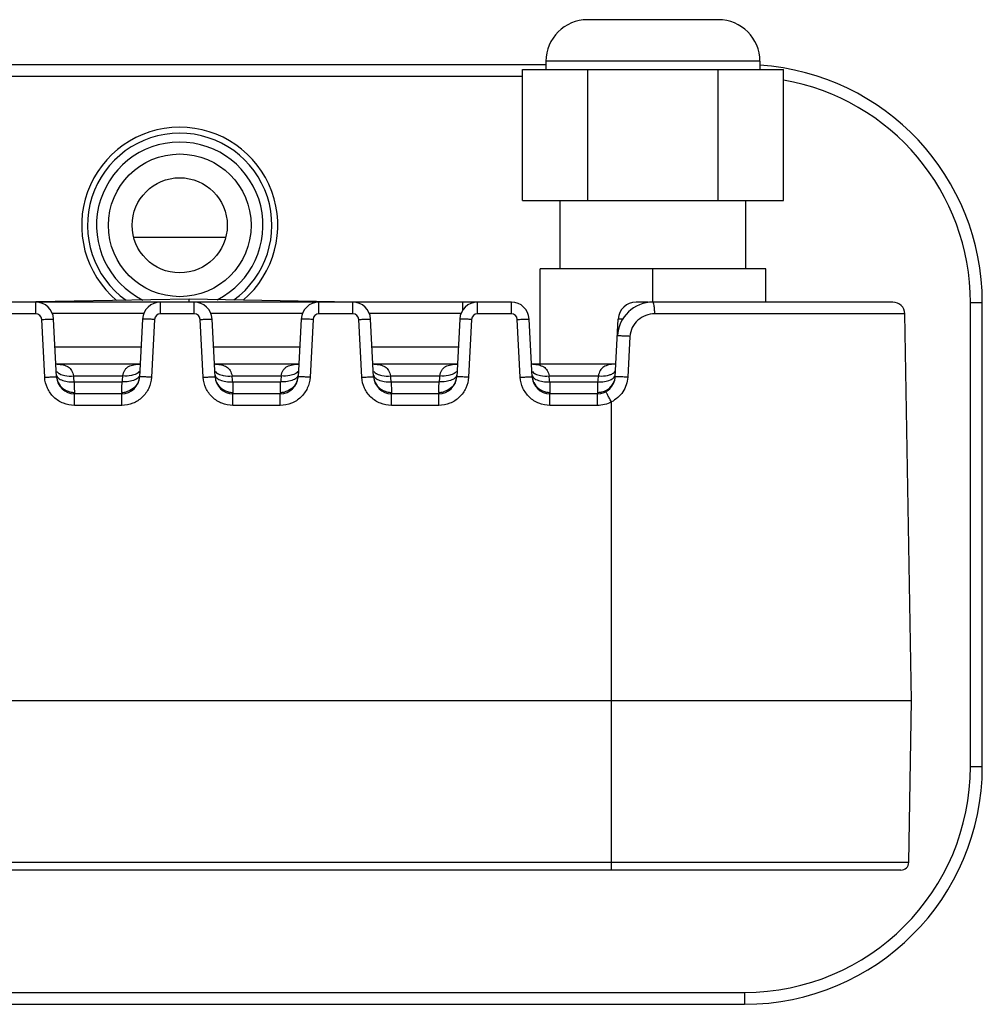
# Model space of a CAD drawing. Units: millimetres. Extents: x 0 to 420, y 0 to 297.
# Drawn here: x 73 to 113, y 44 to 86 of the extents above; entities that cross this region are included whole.
import ezdxf

# ---------------------------------------------------------------- set-up
doc = ezdxf.new("R2010")
doc.units = ezdxf.units.MM
doc.header["$LTSCALE"] = 23.1
for name, color, linetype in [('02___PRT_ALL_AXES', 7, 'CONTINUOUS'), ('06___PRT_ALL_SURFS', 7, 'CONTINUOUS'), ('7_ALL_FEATURES', 7, 'CONTINUOUS')]:
    doc.layers.add(name, color=color, linetype=linetype)

msp = doc.modelspace()

# ---------------------------------------------------------------- linework, layer by layer
at = {"layer": '02___PRT_ALL_AXES', "color": 7, "linetype": 'CONTINUOUS'}
for p, q in [((95.4815, 75.2994), (95.4815, 78.1744)), ((103.2815, 75.2994), (103.2815, 78.1744))]:
    msp.add_line(p, q, dxfattribs=at)
at = {"layer": '02___PRT_ALL_AXES', "color": 3, "linetype": 'CONTINUOUS'}
msp.add_line((77.5455, 76.6292), (81.4175, 76.6292), dxfattribs=at)
at = {"layer": '02___PRT_ALL_AXES', "color": 7, "linetype": 'CONTINUOUS'}
msp.add_circle((79.4815, 77.1292), 2, dxfattribs=at)
at = {"layer": '06___PRT_ALL_SURFS', "color": 7, "linetype": 'CONTINUOUS'}
for p, q in [((93.4264, 73.8994), (65.3367, 73.8994)), ((79.8815, 74.0244), (73.4261, 73.9118)), ((86.7598, 73.9044), (79.8815, 74.0244)), ((79.8815, 73.8995), (79.8815, 74.0244)), ((99.1765, 73.8994), (98.67, 73.8994)), ((109.4722, 73.8994), (99.3817, 73.8994)), ((110.2559, 57.1494), (109.9721, 73.4082)), ((74.3026, 70.7601), (74.1753, 73.1887)), ((77.921, 73.1887), (77.7938, 70.7601)), ((80.9693, 70.7601), (80.842, 73.1887)), ((84.5877, 73.1887), (84.4604, 70.7601)), ((87.6359, 70.7601), (87.5087, 73.1887)), ((91.2544, 73.1887), (91.1271, 70.7601)), ((94.3026, 70.7601), (94.1753, 73.1887)), ((97.7938, 70.7602), (97.921, 73.1887)), ((74.2878, 71.2994), (77.8071, 71.2994)), ((80.9545, 71.2994), (84.4737, 71.2994)), ((87.6212, 71.2994), (91.1404, 71.2994)), ((94.2878, 71.2994), (97.822, 71.2994)), ((97.8148, 71.2921), (97.803, 71.286)), ((97.8219, 71.2966), (97.8148, 71.2921)), ((77.0448, 70.0494), (75.0516, 70.0494)), ((83.7114, 70.0494), (81.7183, 70.0494)), ((90.3781, 70.0494), (88.3849, 70.0494)), ((97.0447, 70.0494), (95.0516, 70.0494)), ((48.5071, 57.1494), (110.2559, 57.1494)), ((110.1371, 50.3438), (110.2559, 57.1494)), ((109.8121, 50.0244), (48.9509, 50.0244))]:
    msp.add_line(p, q, dxfattribs=at)
at = {"layer": '06___PRT_ALL_SURFS', "color": 9, "linetype": 'CONTINUOUS'}
for p, q in [((73.4264, 73.4082), (73.4264, 73.8994)), ((78.67, 73.4082), (78.67, 73.8994)), ((80.093, 73.4082), (80.093, 73.8994)), ((85.3367, 73.4082), (85.3367, 73.8994)), ((86.7597, 73.4082), (86.7597, 73.8994)), ((91.3815, 73.5683), (91.3815, 73.8994)), ((92.0033, 73.4082), (92.0033, 73.8994)), ((93.4264, 73.4082), (93.4264, 73.8994)), ((73.4264, 73.4082), (72.0033, 73.4082)), ((77.973, 73.4256), (74.1236, 73.4256)), ((80.093, 73.4082), (78.67, 73.4082)), ((84.6396, 73.4256), (80.7903, 73.4256)), ((86.7597, 73.4082), (85.3367, 73.4082)), ((91.3063, 73.4256), (87.4569, 73.4256)), ((93.4264, 73.4082), (92.0033, 73.4082)), ((109.9721, 73.4082), (99.4556, 73.4082)), ((73.8033, 70.7427), (73.676, 73.1713)), ((78.4204, 73.1713), (78.2931, 70.7427)), ((80.47, 70.7427), (80.3427, 73.1713)), ((85.087, 73.1713), (84.9597, 70.7427)), ((87.1366, 70.7427), (87.0093, 73.1713)), ((91.7537, 73.1713), (91.6264, 70.7427)), ((93.8033, 70.7427), (93.676, 73.1713)), ((98.1065, 73.1887), (97.921, 73.1887)), ((98.4148, 72.4605), (98.3209, 70.7427)), ((77.8593, 72.0102), (74.2371, 72.0102)), ((84.5259, 72.0102), (80.9038, 72.0102)), ((91.1926, 72.0102), (87.5704, 72.0102)), ((75.0152, 70.7993), (77.0812, 70.7993)), ((81.6818, 70.7993), (83.7479, 70.7993)), ((88.3485, 70.7993), (90.4145, 70.7993)), ((95.0152, 70.7993), (97.0812, 70.7996)), ((75.0412, 70.5494), (77.0552, 70.5494)), ((77.0497, 70.3054), (77.0552, 70.5494)), ((81.7078, 70.5494), (83.7218, 70.5494)), ((83.7163, 70.3054), (83.7219, 70.5494)), ((88.3745, 70.5494), (90.3885, 70.5494)), ((90.383, 70.3054), (90.3885, 70.5494)), ((95.0412, 70.5494), (97.0552, 70.5494)), ((97.0552, 70.5494), (97.0497, 70.3053)), ((75.0508, 70.1057), (75.0516, 70.0494)), ((75.0516, 69.5582), (75.0516, 70.0494)), ((77.0448, 70.0494), (77.0455, 70.1057)), ((77.0448, 69.5582), (77.0448, 70.0494)), ((81.7175, 70.1057), (81.7182, 70.0494)), ((81.7182, 69.5582), (81.7182, 70.0494)), ((83.7115, 70.0494), (83.7122, 70.1057)), ((83.7115, 69.5582), (83.7115, 70.0494)), ((88.3842, 70.1057), (88.3849, 70.0494)), ((88.3849, 69.5582), (88.3849, 70.0494)), ((90.3781, 70.0494), (90.3789, 70.1057)), ((90.3781, 69.5582), (90.3781, 70.0494)), ((95.0508, 70.1057), (95.0516, 70.0494)), ((95.0516, 69.5582), (95.0516, 70.0494)), ((97.0455, 70.1057), (97.0448, 70.0494)), ((97.0448, 69.5582), (97.0448, 70.0494)), ((77.0448, 69.5582), (75.0516, 69.5582)), ((83.7115, 69.5582), (81.7182, 69.5582)), ((90.3781, 69.5582), (88.3849, 69.5582)), ((97.0448, 69.5582), (95.0516, 69.5582)), ((97.6315, 50.0244), (97.6315, 69.7044)), ((110.1371, 50.3438), (48.6259, 50.3438))]:
    msp.add_line(p, q, dxfattribs=at)
at = {"layer": '06___PRT_ALL_SURFS', "color": 7, "linetype": 'CONTINUOUS'}
for points in [[(74.2878, 71.2866), (74.2962, 71.2846), (74.298, 71.2841), (74.2917, 71.2868), (74.2803, 71.2928), (74.2745, 71.2966)], [(80.9545, 71.2866), (80.9628, 71.2846), (80.9647, 71.2841), (80.9584, 71.2868), (80.9469, 71.2928), (80.9412, 71.2966)], [(87.6212, 71.2866), (87.6295, 71.2846), (87.6313, 71.2841), (87.625, 71.2868), (87.6136, 71.2928), (87.6078, 71.2966)], [(94.2878, 71.2866), (94.2962, 71.2846), (94.298, 71.2841), (94.2917, 71.2868), (94.2803, 71.2928), (94.2745, 71.2966)]]:
    msp.add_lwpolyline(points, dxfattribs=at)
for centre, radius, start, end in [((73.4264, 73.1494), 0.75, 3, 90), ((78.67, 73.1494), 0.75, 90, 177), ((80.093, 73.1494), 0.75, 3, 90), ((85.3367, 73.1494), 0.75, 90, 177), ((86.7597, 73.1494), 0.75, 3, 90), ((92.0033, 73.1494), 0.75, 90, 177), ((93.4264, 73.1494), 0.75, 3, 90), ((99.3817, 72.3994), 1.5, 90, 177), ((98.67, 73.1494), 0.75, 90, 177), ((109.4722, 73.3994), 0.5, 1, 90), ((75.0516, 70.7994), 0.75, 183, 270.0031), ((77.0448, 70.7995), 0.75, 269.99706, 356.99913), ((81.7182, 70.7994), 0.75, 183, 270.0031), ((83.7115, 70.7995), 0.75, 269.99706, 356.99913), ((88.3849, 70.7994), 0.75, 183, 270.0031), ((90.3781, 70.7995), 0.75, 269.99706, 356.99913), ((95.0516, 70.7994), 0.75, 183, 270.0031), ((97.0448, 70.7994), 0.75, 269.99638, 357), ((109.8121, 50.3494), 0.325, 270, 359)]:
    msp.add_arc(centre, radius, start, end, dxfattribs=at)
at = {"layer": '06___PRT_ALL_SURFS', "color": 9, "linetype": 'CONTINUOUS'}
for centre, radius, start, end in [((73.4264, 73.1582), 0.25, 3.00023, 89.99977), ((78.67, 73.1582), 0.25, 90.00034, 176.99966), ((80.093, 73.1582), 0.25, 3.00023, 89.99977), ((85.3367, 73.1582), 0.25, 90.00034, 176.99966), ((86.7597, 73.1582), 0.25, 3.00023, 89.99977), ((92.0033, 73.1582), 0.25, 90.00034, 176.99966), ((93.4264, 73.1582), 0.25, 3.00023, 89.99977), ((74.1603, 68.6667), 2.632, 86.30714, 87.4981), ((80.827, 68.6667), 2.632, 86.30714, 87.4981), ((87.4936, 68.6667), 2.632, 86.30714, 87.4981), ((94.1603, 68.6667), 2.632, 86.30714, 87.4981), ((97.9361, 68.6674), 2.6312, 92.50465, 93.70124), ((68.1802, 69.9619), 6.886, 4.8944, 6.98542), ((83.9166, 69.9618), 6.8865, 173.01455, 175.10556), ((74.8469, 69.9619), 6.886, 4.8944, 6.98542), ((90.5832, 69.9618), 6.8865, 173.01455, 175.10556), ((81.5136, 69.9619), 6.886, 4.8944, 6.98542), ((97.2499, 69.9618), 6.8865, 173.01455, 175.10556), ((88.1802, 69.9619), 6.8861, 4.8944, 6.98542), ((103.9219, 69.9613), 6.8919, 173.01393, 175.10487), ((74.9661, 70.8094), 0.6652, 183.02614, 190.75664), ((74.9829, 70.8128), 0.6823, 190.77161, 205.90004), ((172.9604, 72.6422), 97.9416, 181.224417, 181.3672), ((77.1134, 70.8128), 0.6823, 334.09952, 349.22817), ((77.1303, 70.8094), 0.6652, 349.24315, 356.97378), ((81.6328, 70.8094), 0.6652, 183.02614, 190.75664), ((81.6496, 70.8128), 0.6823, 190.77161, 205.90004), ((179.6271, 72.6422), 97.9416, 181.224417, 181.3672), ((83.7801, 70.8128), 0.6823, 334.09952, 349.22817), ((83.7969, 70.8094), 0.6652, 349.24315, 356.97378), ((88.2994, 70.8094), 0.6652, 183.02614, 190.75664), ((88.3163, 70.8128), 0.6823, 190.77161, 205.90004), ((186.2937, 72.6422), 97.9416, 181.224417, 181.3672), ((90.4468, 70.8128), 0.6823, 334.09952, 349.22817), ((90.4636, 70.8094), 0.6652, 349.24315, 356.97378), ((94.9661, 70.8094), 0.6652, 183.02614, 190.75664), ((94.9829, 70.8128), 0.6823, 190.77161, 205.90004), ((192.9604, 72.6422), 97.9416, 181.224417, 181.3672), ((97.141, 70.8085), 0.6544, 355.76991, 356.99935), ((75.0469, 70.9005), 0.7948, 256.60155, 270.28223), ((83.368, 70.0216), 6.323, 178.97485, 179.23787), ((77.0494, 70.9006), 0.7948, 269.71752, 283.39802), ((81.7136, 70.9005), 0.7948, 256.60155, 270.28223), ((90.0346, 70.0216), 6.323, 178.97485, 179.23787), ((83.7161, 70.9006), 0.7948, 269.71752, 283.39802), ((88.3803, 70.9005), 0.7948, 256.60155, 270.28223), ((96.7013, 70.0216), 6.323, 178.97485, 179.23787), ((90.3828, 70.9006), 0.7948, 269.71752, 283.39802), ((95.0469, 70.9005), 0.7948, 256.60155, 270.28223), ((97.0498, 70.8947), 0.789, 269.68963, 276.58921), ((97.0491, 70.9021), 0.7965, 276.5763, 283.39425)]:
    msp.add_arc(centre, radius, start, end, dxfattribs=at)
for points, knots in [([(99.4556, 73.4082), (99.4555, 73.4711), (99.4519, 73.5876), (99.4383, 73.7389), (99.4192, 73.8388), (99.4008, 73.8865), (99.3874, 73.8994), (99.3817, 73.8994)], [0, 0, 0, 0, 0.3732413, 0.689776, 0.9049008, 0.9662473, 1, 1, 1, 1]), ([(99.4556, 73.4082), (99.3277, 73.4082), (99.0689, 73.3621), (98.7309, 73.16), (98.4895, 72.8466), (98.4218, 72.5893), (98.4148, 72.4605)], [0, 0, 0, 0, 0.2489108, 0.4987575, 0.7492088, 1, 1, 1, 1]), ([(73.676, 73.1713), (73.7397, 73.1746), (73.8321, 73.1791), (73.9497, 73.1842), (74.0244, 73.1871), (74.0856, 73.189), (74.1275, 73.1901), (74.1519, 73.19), (74.1647, 73.1903), (74.1703, 73.1892), (74.1753, 73.1895), (74.1753, 73.1887)], [0, 0, 0, 0, 0.3825294, 0.5553903, 0.7067711, 0.8309889, 0.9234559, 0.9564987, 0.9803549, 0.9948657, 1, 1, 1, 1]), ([(78.4204, 73.1713), (78.3567, 73.1746), (78.2643, 73.1791), (78.1466, 73.1842), (78.0719, 73.1871), (78.0108, 73.189), (77.9688, 73.1901), (77.9445, 73.19), (77.9317, 73.1903), (77.926, 73.1892), (77.9211, 73.1895), (77.921, 73.1887)], [0, 0, 0, 0, 0.3825294, 0.5553903, 0.7067711, 0.8309889, 0.9234559, 0.9564987, 0.9803549, 0.9948657, 1, 1, 1, 1]), ([(80.3427, 73.1713), (80.4063, 73.1746), (80.4988, 73.1791), (80.6164, 73.1842), (80.6911, 73.1871), (80.7522, 73.189), (80.7942, 73.1901), (80.8186, 73.19), (80.8313, 73.1903), (80.837, 73.1892), (80.8419, 73.1895), (80.842, 73.1887)], [0, 0, 0, 0, 0.3825294, 0.5553903, 0.7067711, 0.8309889, 0.9234559, 0.9564987, 0.9803549, 0.9948657, 1, 1, 1, 1]), ([(85.087, 73.1713), (85.0234, 73.1746), (84.9309, 73.1791), (84.8133, 73.1842), (84.7386, 73.1871), (84.6775, 73.189), (84.6355, 73.1901), (84.6111, 73.19), (84.5984, 73.1903), (84.5927, 73.1892), (84.5877, 73.1895), (84.5877, 73.1887)], [0, 0, 0, 0, 0.3825294, 0.5553903, 0.7067711, 0.8309889, 0.9234559, 0.9564987, 0.9803549, 0.9948657, 1, 1, 1, 1]), ([(87.0093, 73.1713), (87.073, 73.1746), (87.1654, 73.1791), (87.283, 73.1842), (87.3578, 73.1871), (87.4189, 73.189), (87.4609, 73.1901), (87.4852, 73.19), (87.498, 73.1903), (87.5037, 73.1892), (87.5086, 73.1895), (87.5087, 73.1887)], [0, 0, 0, 0, 0.3825294, 0.5553903, 0.7067711, 0.8309889, 0.9234559, 0.9564987, 0.9803549, 0.9948657, 1, 1, 1, 1]), ([(91.7537, 73.1713), (91.69, 73.1746), (91.5976, 73.1791), (91.48, 73.1842), (91.4053, 73.1871), (91.3441, 73.189), (91.3022, 73.1901), (91.2778, 73.19), (91.265, 73.1903), (91.2594, 73.1892), (91.2544, 73.1895), (91.2544, 73.1887)], [0, 0, 0, 0, 0.3825294, 0.5553903, 0.7067711, 0.8309889, 0.9234559, 0.9564987, 0.9803549, 0.9948657, 1, 1, 1, 1]), ([(93.676, 73.1713), (93.7397, 73.1746), (93.8321, 73.1791), (93.9497, 73.1842), (94.0244, 73.1871), (94.0856, 73.189), (94.1275, 73.1901), (94.1519, 73.19), (94.1647, 73.1903), (94.1703, 73.1892), (94.1753, 73.1895), (94.1753, 73.1887)], [0, 0, 0, 0, 0.3825294, 0.5553903, 0.7067711, 0.8309889, 0.9234559, 0.9564987, 0.9803549, 0.9948657, 1, 1, 1, 1]), ([(98.4148, 72.4605), (98.348, 72.4641), (98.2506, 72.4689), (98.1262, 72.4742), (98.0463, 72.4772), (97.9807, 72.4791), (97.9355, 72.4801), (97.9091, 72.4798), (97.8954, 72.4799), (97.8891, 72.4788), (97.8838, 72.4789), (97.8838, 72.4779)], [0, 0, 0, 0, 0.3775476, 0.550399, 0.7026952, 0.8282469, 0.922037, 0.955616, 0.9798883, 0.9946838, 1, 1, 1, 1]), ([(74.3298, 71.2932), (74.4128, 71.2878), (74.5699, 71.2707), (74.7567, 71.2063), (74.8723, 71.1144), (74.9641, 70.9918), (74.9984, 70.8777), (75.0152, 70.7993)], [0, 0, 0, 0, 0.268696, 0.5101745, 0.6245992, 0.7410968, 1, 1, 1, 1]), ([(77.0812, 70.7993), (77.0987, 70.8814), (77.1353, 71.0012), (77.2358, 71.1268), (77.3627, 71.2184), (77.5642, 71.2781), (77.7323, 71.2922), (77.8212, 71.2961)], [0, 0, 0, 0, 0.2560778, 0.3712259, 0.4852343, 0.7285709, 1, 1, 1, 1]), ([(80.9965, 71.2932), (81.0795, 71.2878), (81.2366, 71.2707), (81.4234, 71.2063), (81.539, 71.1144), (81.6308, 70.9918), (81.6651, 70.8777), (81.6819, 70.7993)], [0, 0, 0, 0, 0.268696, 0.5101745, 0.6245992, 0.7410968, 1, 1, 1, 1]), ([(83.7478, 70.7993), (83.7654, 70.8814), (83.802, 71.0012), (83.9025, 71.1268), (84.0294, 71.2184), (84.2309, 71.2781), (84.399, 71.2922), (84.4878, 71.2961)], [0, 0, 0, 0, 0.2560778, 0.3712259, 0.4852343, 0.7285709, 1, 1, 1, 1]), ([(87.6632, 71.2932), (87.7461, 71.2878), (87.9033, 71.2707), (88.09, 71.2063), (88.2057, 71.1144), (88.2975, 70.9918), (88.3318, 70.8777), (88.3485, 70.7993)], [0, 0, 0, 0, 0.268696, 0.5101745, 0.6245992, 0.7410968, 1, 1, 1, 1]), ([(90.4145, 70.7993), (90.4321, 70.8814), (90.4687, 71.0012), (90.5691, 71.1268), (90.696, 71.2184), (90.8976, 71.2781), (91.0657, 71.2922), (91.1545, 71.2961)], [0, 0, 0, 0, 0.2560778, 0.3712259, 0.4852343, 0.7285709, 1, 1, 1, 1]), ([(94.3298, 71.2932), (94.4128, 71.2878), (94.5699, 71.2707), (94.7567, 71.2063), (94.8723, 71.1144), (94.9641, 70.9918), (94.9984, 70.8777), (95.0152, 70.7993)], [0, 0, 0, 0, 0.268696, 0.5101746, 0.6245994, 0.741097, 1, 1, 1, 1]), ([(97.7663, 71.2932), (97.6833, 71.2878), (97.5263, 71.2707), (97.3396, 71.2064), (97.224, 71.1145), (97.1324, 70.9919), (97.0981, 70.8779), (97.0812, 70.7996)], [0, 0, 0, 0, 0.268731, 0.5102391, 0.6246418, 0.7411149, 1, 1, 1, 1]), ([(74.2985, 70.8327), (74.3014, 70.8206), (74.3191, 70.7694), (74.3559, 70.7266), (74.3877, 70.7)], [0, 0, 0, 0, 0.2309363, 1, 1, 1, 1]), ([(74.3107, 70.9866), (74.3164, 70.9788), (74.3431, 70.9467), (74.3765, 70.9207), (74.4035, 70.9036)], [0, 0, 0, 0, 0.2320389, 1, 1, 1, 1]), ([(74.4035, 70.9036), (74.4135, 70.8973), (74.4576, 70.8719), (74.5051, 70.8529), (74.5422, 70.841)], [0, 0, 0, 0, 0.232872, 1, 1, 1, 1]), ([(74.5422, 70.841), (74.5768, 70.8299), (74.7313, 70.7918), (74.8931, 70.7882), (75.0152, 70.7994)], [0, 0, 0, 0, 0.2282787, 1, 1, 1, 1]), ([(77.5541, 70.841), (77.5196, 70.8299), (77.3651, 70.7918), (77.2033, 70.7882), (77.0812, 70.7994)], [0, 0, 0, 0, 0.2282784, 1, 1, 1, 1]), ([(77.6928, 70.9036), (77.6828, 70.8973), (77.6388, 70.8719), (77.5913, 70.8529), (77.5541, 70.841)], [0, 0, 0, 0, 0.2328723, 1, 1, 1, 1]), ([(77.7857, 70.9866), (77.78, 70.9788), (77.7533, 70.9467), (77.7199, 70.9207), (77.6928, 70.9036)], [0, 0, 0, 0, 0.2320402, 1, 1, 1, 1]), ([(77.7979, 70.8327), (77.795, 70.8206), (77.7773, 70.7694), (77.7405, 70.7266), (77.7087, 70.7)], [0, 0, 0, 0, 0.2309359, 1, 1, 1, 1]), ([(80.9652, 70.8327), (80.9681, 70.8206), (80.9858, 70.7694), (81.0226, 70.7266), (81.0543, 70.7)], [0, 0, 0, 0, 0.2309363, 1, 1, 1, 1]), ([(80.9773, 70.9866), (80.9831, 70.9788), (81.0097, 70.9467), (81.0431, 70.9207), (81.0702, 70.9036)], [0, 0, 0, 0, 0.2320389, 1, 1, 1, 1]), ([(81.0702, 70.9036), (81.0802, 70.8973), (81.1243, 70.8719), (81.1718, 70.8529), (81.2089, 70.841)], [0, 0, 0, 0, 0.232872, 1, 1, 1, 1]), ([(81.2089, 70.841), (81.2434, 70.8299), (81.398, 70.7918), (81.5598, 70.7882), (81.6818, 70.7994)], [0, 0, 0, 0, 0.2282787, 1, 1, 1, 1]), ([(84.2208, 70.841), (84.1863, 70.8299), (84.0317, 70.7918), (83.8699, 70.7882), (83.7479, 70.7994)], [0, 0, 0, 0, 0.2282784, 1, 1, 1, 1]), ([(84.3595, 70.9036), (84.3495, 70.8973), (84.3054, 70.8719), (84.2579, 70.8529), (84.2208, 70.841)], [0, 0, 0, 0, 0.2328723, 1, 1, 1, 1]), ([(84.4524, 70.9866), (84.4466, 70.9788), (84.42, 70.9467), (84.3866, 70.9207), (84.3595, 70.9036)], [0, 0, 0, 0, 0.2320402, 1, 1, 1, 1]), ([(84.4645, 70.8327), (84.4616, 70.8206), (84.4439, 70.7694), (84.4071, 70.7266), (84.3754, 70.7)], [0, 0, 0, 0, 0.2309359, 1, 1, 1, 1]), ([(87.6318, 70.8327), (87.6347, 70.8206), (87.6524, 70.7694), (87.6892, 70.7266), (87.721, 70.7)], [0, 0, 0, 0, 0.2309363, 1, 1, 1, 1]), ([(87.644, 70.9866), (87.6497, 70.9788), (87.6764, 70.9467), (87.7098, 70.9207), (87.7369, 70.9036)], [0, 0, 0, 0, 0.2320389, 1, 1, 1, 1]), ([(87.7369, 70.9036), (87.7469, 70.8973), (87.7909, 70.8719), (87.8385, 70.8529), (87.8756, 70.841)], [0, 0, 0, 0, 0.232872, 1, 1, 1, 1]), ([(87.8756, 70.841), (87.9101, 70.8299), (88.0646, 70.7918), (88.2264, 70.7882), (88.3485, 70.7994)], [0, 0, 0, 0, 0.2282787, 1, 1, 1, 1]), ([(90.8875, 70.841), (90.8529, 70.8299), (90.6984, 70.7918), (90.5366, 70.7882), (90.4145, 70.7994)], [0, 0, 0, 0, 0.2282784, 1, 1, 1, 1]), ([(91.0262, 70.9036), (91.0162, 70.8973), (90.9721, 70.8719), (90.9246, 70.8529), (90.8875, 70.841)], [0, 0, 0, 0, 0.2328723, 1, 1, 1, 1]), ([(91.119, 70.9866), (91.1133, 70.9788), (91.0866, 70.9467), (91.0532, 70.9207), (91.0262, 70.9036)], [0, 0, 0, 0, 0.2320402, 1, 1, 1, 1]), ([(91.1312, 70.8327), (91.1283, 70.8206), (91.1106, 70.7694), (91.0738, 70.7266), (91.042, 70.7)], [0, 0, 0, 0, 0.2309359, 1, 1, 1, 1]), ([(94.2985, 70.8327), (94.3014, 70.8206), (94.3191, 70.7694), (94.3559, 70.7266), (94.3877, 70.7)], [0, 0, 0, 0, 0.2309363, 1, 1, 1, 1]), ([(94.3107, 70.9866), (94.3164, 70.9788), (94.3431, 70.9467), (94.3765, 70.9207), (94.4035, 70.9036)], [0, 0, 0, 0, 0.2320389, 1, 1, 1, 1]), ([(94.4035, 70.9036), (94.4135, 70.8973), (94.4576, 70.8719), (94.5051, 70.8529), (94.5422, 70.841)], [0, 0, 0, 0, 0.232872, 1, 1, 1, 1]), ([(94.5422, 70.841), (94.5768, 70.8299), (94.7313, 70.7918), (94.8931, 70.7882), (95.0152, 70.7994)], [0, 0, 0, 0, 0.2282787, 1, 1, 1, 1]), ([(97.0812, 70.7994), (97.1234, 70.7956), (97.2819, 70.788), (97.4433, 70.8055), (97.5541, 70.841)], [0, 0, 0, 0, 0.2670381, 1, 1, 1, 1]), ([(97.5541, 70.841), (97.5733, 70.8472), (97.6414, 70.8718), (97.7064, 70.908), (97.7455, 70.9429)], [0, 0, 0, 0, 0.2778864, 1, 1, 1, 1]), ([(97.5902, 70.628), (97.6175, 70.6403), (97.705, 70.6858), (97.7833, 70.7676), (97.7986, 70.8357)], [0, 0, 0, 0, 0.2999005, 1, 1, 1, 1]), ([(73.8033, 70.7427), (73.8669, 70.7461), (73.9594, 70.7506), (74.077, 70.7557), (74.1517, 70.7586), (74.2128, 70.7605), (74.2548, 70.7616), (74.2792, 70.7615), (74.2919, 70.7618), (74.2976, 70.7607), (74.3026, 70.761), (74.3026, 70.7602)], [0, 0, 0, 0, 0.3825294, 0.5553903, 0.7067711, 0.8309889, 0.9234559, 0.9564987, 0.9803549, 0.9948657, 1, 1, 1, 1]), ([(75.0516, 69.5582), (74.8943, 69.5582), (74.5767, 69.6189), (74.1704, 69.8796), (73.8888, 70.2717), (73.8115, 70.5857), (73.8033, 70.7427)], [0, 0, 0, 0, 0.2500463, 0.5000193, 0.7499817, 1, 1, 1, 1]), ([(74.3691, 70.5147), (74.4154, 70.4195), (74.5565, 70.2471), (74.7572, 70.1525), (74.8627, 70.1273)], [0, 0, 0, 0, 0.4936436, 1, 1, 1, 1]), ([(74.3877, 70.7), (74.3959, 70.6931), (74.4327, 70.665), (74.4737, 70.6426), (74.5061, 70.628)], [0, 0, 0, 0, 0.2326748, 1, 1, 1, 1]), ([(74.5061, 70.628), (74.5834, 70.5933), (74.762, 70.5486), (74.9445, 70.5432), (75.0412, 70.5494)], [0, 0, 0, 0, 0.4665015, 1, 1, 1, 1]), ([(78.2931, 70.7427), (78.2849, 70.5857), (78.2076, 70.2717), (77.926, 69.8796), (77.5197, 69.6189), (77.202, 69.5582), (77.0448, 69.5582)], [0, 0, 0, 0, 0.2500159, 0.4999801, 0.7499517, 1, 1, 1, 1]), ([(77.5902, 70.628), (77.513, 70.5933), (77.3343, 70.5486), (77.1518, 70.5432), (77.0552, 70.5494)], [0, 0, 0, 0, 0.4665018, 1, 1, 1, 1]), ([(77.7272, 70.5147), (77.681, 70.4196), (77.5399, 70.2471), (77.3392, 70.1525), (77.2336, 70.1274)], [0, 0, 0, 0, 0.4936436, 1, 1, 1, 1]), ([(77.7087, 70.7), (77.7004, 70.6931), (77.6636, 70.665), (77.6226, 70.6426), (77.5902, 70.628)], [0, 0, 0, 0, 0.2326748, 1, 1, 1, 1]), ([(78.2931, 70.7427), (78.2294, 70.7461), (78.137, 70.7506), (78.0194, 70.7557), (77.9447, 70.7586), (77.8835, 70.7605), (77.8416, 70.7616), (77.8172, 70.7615), (77.8044, 70.7618), (77.7987, 70.7607), (77.7938, 70.761), (77.7938, 70.7602)], [0, 0, 0, 0, 0.3825294, 0.5553903, 0.7067711, 0.8309889, 0.9234559, 0.9564987, 0.9803549, 0.9948657, 1, 1, 1, 1]), ([(80.47, 70.7427), (80.5336, 70.7461), (80.626, 70.7506), (80.7437, 70.7557), (80.8184, 70.7586), (80.8795, 70.7605), (80.9215, 70.7616), (80.9458, 70.7615), (80.9586, 70.7618), (80.9643, 70.7607), (80.9692, 70.761), (80.9693, 70.7602)], [0, 0, 0, 0, 0.3825294, 0.5553903, 0.7067711, 0.8309889, 0.9234559, 0.9564987, 0.9803549, 0.9948657, 1, 1, 1, 1]), ([(81.7182, 69.5582), (81.561, 69.5582), (81.2433, 69.6189), (80.837, 69.8796), (80.5554, 70.2717), (80.4781, 70.5857), (80.47, 70.7427)], [0, 0, 0, 0, 0.2500463, 0.5000193, 0.7499817, 1, 1, 1, 1]), ([(81.0358, 70.5147), (81.0821, 70.4195), (81.2231, 70.2471), (81.4238, 70.1525), (81.5294, 70.1273)], [0, 0, 0, 0, 0.4936436, 1, 1, 1, 1]), ([(81.0543, 70.7), (81.0626, 70.6931), (81.0994, 70.665), (81.1404, 70.6426), (81.1728, 70.628)], [0, 0, 0, 0, 0.2326748, 1, 1, 1, 1]), ([(81.1728, 70.628), (81.25, 70.5933), (81.4287, 70.5486), (81.6112, 70.5432), (81.7078, 70.5494)], [0, 0, 0, 0, 0.4665015, 1, 1, 1, 1]), ([(84.9597, 70.7427), (84.9516, 70.5857), (84.8742, 70.2717), (84.5927, 69.8796), (84.1864, 69.6189), (83.8687, 69.5582), (83.7115, 69.5582)], [0, 0, 0, 0, 0.2500159, 0.4999801, 0.7499517, 1, 1, 1, 1]), ([(84.2569, 70.628), (84.1797, 70.5933), (84.001, 70.5486), (83.8185, 70.5432), (83.7219, 70.5494)], [0, 0, 0, 0, 0.4665018, 1, 1, 1, 1]), ([(84.3939, 70.5147), (84.3476, 70.4196), (84.2066, 70.2471), (84.0059, 70.1525), (83.9003, 70.1274)], [0, 0, 0, 0, 0.4936436, 1, 1, 1, 1]), ([(84.3754, 70.7), (84.3671, 70.6931), (84.3303, 70.665), (84.2893, 70.6426), (84.2569, 70.628)], [0, 0, 0, 0, 0.2326748, 1, 1, 1, 1]), ([(84.9597, 70.7427), (84.8961, 70.7461), (84.8037, 70.7506), (84.686, 70.7557), (84.6113, 70.7586), (84.5502, 70.7605), (84.5082, 70.7616), (84.4839, 70.7615), (84.4711, 70.7618), (84.4654, 70.7607), (84.4605, 70.761), (84.4604, 70.7602)], [0, 0, 0, 0, 0.3825294, 0.5553903, 0.7067711, 0.8309889, 0.9234559, 0.9564987, 0.9803549, 0.9948657, 1, 1, 1, 1]), ([(87.1366, 70.7427), (87.2003, 70.7461), (87.2927, 70.7506), (87.4103, 70.7557), (87.485, 70.7586), (87.5462, 70.7605), (87.5881, 70.7616), (87.6125, 70.7615), (87.6253, 70.7618), (87.631, 70.7607), (87.6359, 70.761), (87.6359, 70.7602)], [0, 0, 0, 0, 0.3825294, 0.5553903, 0.7067711, 0.8309889, 0.9234559, 0.9564987, 0.9803549, 0.9948657, 1, 1, 1, 1]), ([(88.3849, 69.5582), (88.2277, 69.5582), (87.91, 69.6189), (87.5037, 69.8796), (87.2221, 70.2717), (87.1448, 70.5857), (87.1366, 70.7427)], [0, 0, 0, 0, 0.2500463, 0.5000193, 0.7499817, 1, 1, 1, 1]), ([(87.7025, 70.5147), (87.7487, 70.4195), (87.8898, 70.2471), (88.0905, 70.1525), (88.1961, 70.1273)], [0, 0, 0, 0, 0.4936436, 1, 1, 1, 1]), ([(87.721, 70.7), (87.7293, 70.6931), (87.7661, 70.665), (87.807, 70.6426), (87.8395, 70.628)], [0, 0, 0, 0, 0.2326748, 1, 1, 1, 1]), ([(87.8395, 70.628), (87.9167, 70.5933), (88.0954, 70.5486), (88.2779, 70.5432), (88.3745, 70.5494)], [0, 0, 0, 0, 0.4665015, 1, 1, 1, 1]), ([(91.6264, 70.7427), (91.6182, 70.5857), (91.5409, 70.2717), (91.2593, 69.8796), (90.853, 69.6189), (90.5354, 69.5582), (90.3781, 69.5582)], [0, 0, 0, 0, 0.2500159, 0.4999801, 0.7499517, 1, 1, 1, 1]), ([(90.9236, 70.628), (90.8463, 70.5933), (90.6677, 70.5486), (90.4851, 70.5432), (90.3885, 70.5494)], [0, 0, 0, 0, 0.4665018, 1, 1, 1, 1]), ([(91.0606, 70.5147), (91.0143, 70.4196), (90.8732, 70.2471), (90.6725, 70.1525), (90.567, 70.1274)], [0, 0, 0, 0, 0.4936436, 1, 1, 1, 1]), ([(91.042, 70.7), (91.0338, 70.6931), (90.997, 70.665), (90.956, 70.6426), (90.9236, 70.628)], [0, 0, 0, 0, 0.2326748, 1, 1, 1, 1]), ([(91.6264, 70.7427), (91.5628, 70.7461), (91.4703, 70.7506), (91.3527, 70.7557), (91.278, 70.7586), (91.2169, 70.7605), (91.1749, 70.7616), (91.1505, 70.7615), (91.1378, 70.7618), (91.1321, 70.7607), (91.1271, 70.761), (91.1271, 70.7602)], [0, 0, 0, 0, 0.3825294, 0.5553903, 0.7067711, 0.8309889, 0.9234559, 0.9564987, 0.9803549, 0.9948657, 1, 1, 1, 1]), ([(93.8033, 70.7427), (93.8669, 70.7461), (93.9594, 70.7506), (94.077, 70.7557), (94.1517, 70.7586), (94.2128, 70.7605), (94.2548, 70.7616), (94.2792, 70.7615), (94.2919, 70.7618), (94.2976, 70.7607), (94.3026, 70.761), (94.3026, 70.7602)], [0, 0, 0, 0, 0.3825294, 0.5553903, 0.7067711, 0.8309889, 0.9234559, 0.9564987, 0.9803549, 0.9948657, 1, 1, 1, 1]), ([(95.0516, 69.5582), (94.8943, 69.5582), (94.5767, 69.6189), (94.1704, 69.8796), (93.8888, 70.2717), (93.8115, 70.5857), (93.8033, 70.7427)], [0, 0, 0, 0, 0.2500463, 0.5000193, 0.7499817, 1, 1, 1, 1]), ([(94.3691, 70.5147), (94.4154, 70.4195), (94.5565, 70.2471), (94.7572, 70.1525), (94.8627, 70.1273)], [0, 0, 0, 0, 0.4936436, 1, 1, 1, 1]), ([(94.3877, 70.7), (94.3959, 70.6931), (94.4327, 70.665), (94.4737, 70.6426), (94.5061, 70.628)], [0, 0, 0, 0, 0.2326748, 1, 1, 1, 1]), ([(94.5061, 70.628), (94.5834, 70.5933), (94.762, 70.5486), (94.9445, 70.5432), (95.0412, 70.5494)], [0, 0, 0, 0, 0.4665015, 1, 1, 1, 1]), ([(97.0552, 70.5495), (97.1518, 70.5432), (97.3343, 70.5486), (97.513, 70.5933), (97.5902, 70.628)], [0, 0, 0, 0, 0.5334967, 1, 1, 1, 1]), ([(98.3209, 70.7427), (98.3092, 70.5282), (98.1643, 70.0977), (97.8232, 69.8021), (97.6315, 69.7044)], [0, 0, 0, 0, 0.4996755, 1, 1, 1, 1]), ([(98.3209, 70.7427), (98.2545, 70.7463), (98.1576, 70.7511), (98.0341, 70.7564), (97.9548, 70.7594), (97.8898, 70.7612), (97.845, 70.7622), (97.8189, 70.762), (97.8052, 70.7621), (97.7991, 70.761), (97.7938, 70.7611), (97.7938, 70.7602)], [0, 0, 0, 0, 0.3781702, 0.5510243, 0.7032074, 0.8285931, 0.9222178, 0.9557293, 0.9799489, 0.9947078, 1, 1, 1, 1]), ([(75.0467, 70.3054), (75.0472, 70.2846), (75.0487, 70.2181), (75.0502, 70.1516), (75.0508, 70.1057)], [0, 0, 0, 0, 0.3113943, 1, 1, 1, 1]), ([(77.046, 70.1347), (77.0462, 70.1463), (77.0473, 70.2032), (77.0486, 70.2601), (77.0497, 70.3054)], [0, 0, 0, 0, 0.2034462, 1, 1, 1, 1]), ([(81.7134, 70.3054), (81.7138, 70.2846), (81.7154, 70.2181), (81.7169, 70.1516), (81.7175, 70.1057)], [0, 0, 0, 0, 0.3113943, 1, 1, 1, 1]), ([(83.7126, 70.1347), (83.7129, 70.1463), (83.714, 70.2032), (83.7153, 70.2601), (83.7163, 70.3054)], [0, 0, 0, 0, 0.2034462, 1, 1, 1, 1]), ([(88.38, 70.3054), (88.3805, 70.2846), (88.382, 70.2181), (88.3836, 70.1516), (88.3842, 70.1057)], [0, 0, 0, 0, 0.3113943, 1, 1, 1, 1]), ([(90.3793, 70.1347), (90.3795, 70.1463), (90.3806, 70.2032), (90.382, 70.2601), (90.383, 70.3054)], [0, 0, 0, 0, 0.2034462, 1, 1, 1, 1]), ([(95.0467, 70.3054), (95.0472, 70.2846), (95.0487, 70.2181), (95.0502, 70.1516), (95.0508, 70.1057)], [0, 0, 0, 0, 0.3113943, 1, 1, 1, 1]), ([(97.0497, 70.3053), (97.0492, 70.2846), (97.0477, 70.2181), (97.0461, 70.1515), (97.0455, 70.1057)], [0, 0, 0, 0, 0.3113946, 1, 1, 1, 1]), ([(97.2336, 70.1273), (97.2719, 70.1365), (97.4192, 70.1832), (97.5517, 70.2764), (97.627, 70.3633)], [0, 0, 0, 0, 0.2548953, 1, 1, 1, 1]), ([(97.6315, 69.7044), (97.6019, 69.76), (97.5589, 69.8407), (97.5039, 69.943), (97.469, 70.0078), (97.4402, 70.0605), (97.4205, 70.0968), (97.4085, 70.1174), (97.4029, 70.1287), (97.399, 70.1327), (97.3975, 70.1376), (97.3968, 70.1372)], [0, 0, 0, 0, 0.3837885, 0.5567158, 0.7079447, 0.8318989, 0.9240776, 0.9569881, 0.9807218, 0.9951065, 1, 1, 1, 1])]:
    msp.add_open_spline(points, degree=3, knots=knots, dxfattribs=at)
for points in [[(97.7455, 70.9429), (97.7603, 70.9561), (97.774, 70.9707), (97.7857, 70.9866)], [(97.7857, 70.9866), (97.7945, 70.9986), (97.8023, 71.0114), (97.8086, 71.0249)], [(97.627, 70.3633), (97.6667, 70.409), (97.7008, 70.4603), (97.7272, 70.5147)], [(97.7272, 70.5147), (97.7643, 70.5909), (97.7874, 70.6757), (97.7936, 70.7602)], [(97.6315, 69.7044), (97.4536, 69.6098), (97.2464, 69.5582), (97.0448, 69.5582)]]:
    msp.add_open_spline(points, degree=3, dxfattribs=at)
at = {"layer": '7_ALL_FEATURES', "color": 7, "linetype": 'CONTINUOUS'}
for p, q in [((102.1315, 85.7744), (96.6315, 85.7744)), ((94.8815, 83.8792), (55.7315, 83.8792)), ((93.8967, 78.1744), (93.8967, 83.6744)), ((93.8967, 83.6744), (104.8663, 83.6744)), ((94.8815, 84.0244), (94.8815, 83.6744)), ((96.6391, 78.1744), (96.6391, 83.6744)), ((102.1239, 78.1744), (102.1239, 83.6744)), ((103.8815, 84.0244), (103.8815, 83.6744)), ((104.8663, 78.1744), (104.8663, 83.6744)), ((93.8967, 83.3792), (55.7315, 83.3792)), ((93.8967, 78.1744), (104.8663, 78.1744)), ((94.6315, 71.2994), (94.6315, 75.2994)), ((104.1315, 75.2994), (94.6315, 75.2994)), ((99.3815, 73.8994), (99.3815, 75.2994)), ((104.1315, 73.8994), (104.1315, 75.2994)), ((112.7315, 54.3792), (112.7315, 73.8792)), ((113.2315, 54.3792), (113.2315, 73.8792)), ((55.7315, 44.8792), (103.2315, 44.8792)), ((55.7315, 44.3792), (103.2315, 44.3792))]:
    msp.add_line(p, q, dxfattribs=at)
at = {"layer": '7_ALL_FEATURES', "color": 9, "linetype": 'CONTINUOUS'}
for p, q in [((103.8815, 84.0244), (94.8815, 84.0244)), ((112.7315, 73.8792), (113.2315, 73.8792)), ((112.7315, 54.3792), (113.2315, 54.3792)), ((103.2315, 44.8792), (103.2315, 44.3792))]:
    msp.add_line(p, q, dxfattribs=at)
msp.add_circle((79.4815, 77.1292), 3, dxfattribs=at)
at = {"layer": '7_ALL_FEATURES', "color": 7, "linetype": 'CONTINUOUS'}
for centre, radius, start, end in [((96.6315, 84.0244), 1.75, 90, 180), ((102.1315, 84.0244), 1.75, 0, 90), ((103.2315, 73.8792), 10, 0, 86.27308), ((103.2315, 73.8792), 9.5, 0, 80.09071), ((79.4815, 77.1292), 4.125, 310.33502, 229.96171), ((79.4815, 77.1292), 3.875, 305.9339, 234.41216), ((79.4815, 77.1292), 3.5, 296.73553, 243.76646), ((103.2315, 54.3792), 10, 270, 360), ((103.2315, 54.3792), 9.5, 270, 360)]:
    msp.add_arc(centre, radius, start, end, dxfattribs=at)

doc.saveas('drawing.dxf')
